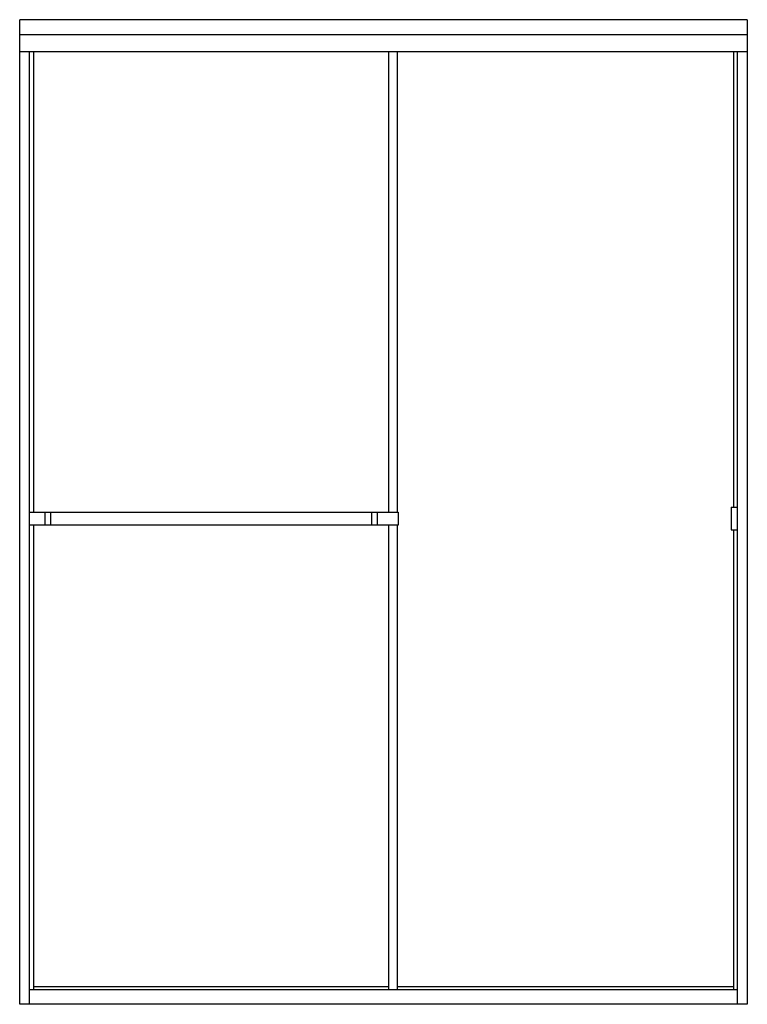
# Model space of a CAD drawing. Extents: x 19.8 to 67.8, y -16.7 to 48.3.
import ezdxf

# ---------------------------------------------------------------- set-up
doc = ezdxf.new("R2010")
doc.units = 0
doc.header["$LTSCALE"] = 1.21
doc.layers.get('0').update_dxf_attribs({"linetype": 'CONTINUOUS'})
doc.layers.get('DEFPOINTS').update_dxf_attribs({"linetype": 'CONTINUOUS'})
doc.styles.get("Standard").update_dxf_attribs({"font": 'txt', "width": 0.8})

msp = doc.modelspace()

# ---------------------------------------------------------------- linework, layer by layer
for p, q in [((67.824, 48.291), (19.824, 48.291)), ((19.824, -16.688), (19.824, 48.291)), ((67.824, 48.291), (67.824, -16.688)), ((67.824, 48.291), (67.824, 48.291)), ((19.824, 47.309), (67.824, 47.309)), ((19.824, 46.184), (67.824, 46.184)), ((20.48, -16.688), (20.48, 46.184)), ((20.729, 46.184), (20.729, 15.797)), ((44.149, 46.184), (44.149, 15.797)), ((44.748, 15.797), (44.748, 46.184)), ((66.919, 46.184), (66.919, 16.115)), ((67.168, -16.688), (67.168, 46.184)), ((20.48, 15.797), (44.788, 15.797)), ((21.483, 15.797), (21.483, 14.932)), ((21.846, 15.797), (21.846, 14.932)), ((43.032, 15.797), (43.032, 14.932)), ((43.395, 15.797), (43.395, 14.932)), ((44.788, 15.797), (44.788, 14.932)), ((66.754, 16.115), (67.168, 16.115)), ((66.754, 16.115), (66.754, 14.615)), ((44.788, 14.932), (20.48, 14.932)), ((20.729, 14.932), (20.729, -15.723)), ((44.149, 14.932), (44.149, -15.723)), ((44.748, -15.723), (44.748, 14.932)), ((66.754, 14.615), (67.168, 14.615)), ((66.919, 14.615), (66.919, -15.723)), ((44.149, -15.533), (20.729, -15.533)), ((66.919, -15.533), (44.748, -15.533)), ((20.48, -15.723), (67.168, -15.723)), ((67.824, -16.688), (19.824, -16.688))]:
    msp.add_line(p, q)

# ---------------------------------------------------------------- texts
at = {"layer": 'DEFPOINTS'}
for tag, p, s in [('MODELNUMBER', (43.821, -16.692), '695B-48'), ('TRADENAME', (43.821, -16.693), 'STANDARD'), ('PRODUCT', (43.821, -16.695), 'SHOWER DOOR'), ('MATERIAL', (43.821, -16.697), 'ALUMINUM/GLASS')]:
    msp.add_attdef(tag, p, s, height=0.001, dxfattribs=at)

doc.saveas('drawing.dxf')
